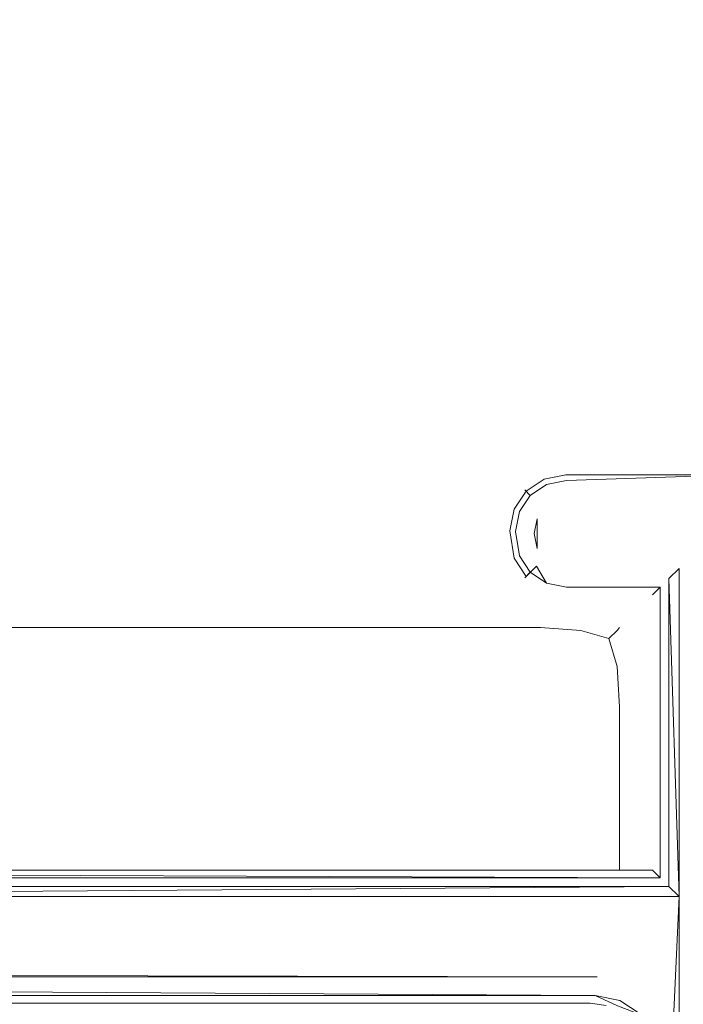
# Model space of a CAD drawing. Extents: x -700 to 700, y -70 to 40.
# Drawn here: x 622 to 627, y -3 to 5 of the extents above; entities that cross this region are included whole.
import ezdxf

# ---------------------------------------------------------------- set-up
doc = ezdxf.new("R2010")
doc.units = 0
doc.header["$LTSCALE"] = 500
doc.header["$MEASUREMENT"] = 0
for name, color, linetype in [('NOVOTERM_CHROM_MAT', 7, 'Continuous'), ('NOVOTERM_PASY', 7, 'Continuous'), ('NOVOTERM_SZKLO', 7, 'Continuous'), ('NOVOTERM_USZCZELKA', 7, 'Continuous')]:
    doc.layers.add(name, color=color, linetype=linetype)

msp = doc.modelspace()

# ---------------------------------------------------------------- linework, layer by layer
at = {"layer": 'NOVOTERM_CHROM_MAT', "lineweight": 0}
for points, invisible_edges in [([(629.088, -3.0948, 56.1059), (629.088, 6.8638, 56.1059), (101.8255, 6.8638, 56.1059), (101.8254, -3.0948, 56.1059)], 11), ([(629.088, -3.0951, 1844), (101.8254, -3.0951, 1844), (101.8255, 6.8635, 1844), (629.088, 6.8635, 1844)], 13), ([(629.088, -3.0948, 0.106), (101.8255, -3.0948, 0.106), (101.8255, 6.8638, 0.106), (629.088, 6.8638, 0.106)], 15), ([(629.088, -3.0951, 1900), (629.088, 6.8635, 1900), (101.8255, 6.8635, 1900), (101.8255, -3.0951, 1900)], 15), ([(101.8254, -6.0948, 56.1059), (629.088, -6.0948, 56.1059), (629.088, -3.0948, 56.1059), (101.8254, -3.0948, 56.1059)], 7), ([(101.8254, -6.0951, 1844), (101.8254, -3.0951, 1844), (629.088, -3.0951, 1844), (629.088, -6.0951, 1844)], 14), ([(629.088, -6.0948, 0.106), (101.8255, -6.0948, 0.106), (101.8255, -3.0948, 0.106), (629.088, -3.0948, 0.106)], 15), ([(629.088, -6.0951, 1900), (629.088, -3.0951, 1900), (101.8255, -3.0951, 1900), (101.8255, -6.0951, 1900)], 15)]:
    msp.add_3dface(points, dxfattribs=dict(at, invisible_edges=invisible_edges))
at = {"layer": 'NOVOTERM_PASY', "lineweight": 0, "invisible_edges": 5}
for points in [[(626.327, -3.0949, 624.3282), (626.327, -3.0949, 408.7504), (-129.573, -3.0949, 408.7504), (-129.573, -3.0949, 624.3282)], [(626.327, -3.095, 1199.6199), (626.327, -3.095, 700.3834), (-129.573, -3.095, 700.3834), (-129.573, -3.095, 1199.6199)], [(626.327, -3.095, 1491.2532), (626.327, -3.095, 1275.675), (-129.573, -3.095, 1275.675), (-129.573, -3.095, 1491.2532)], [(626.4559, -3.112, 624.3282), (626.4559, -3.1119, 408.7504), (626.327, -3.0949, 408.7504), (626.327, -3.0949, 624.3282)], [(626.4559, -3.112, 1199.6199), (626.4559, -3.112, 700.3834), (626.327, -3.095, 700.3834), (626.327, -3.095, 1199.6199)], [(626.4559, -3.1121, 1491.2532), (626.4559, -3.112, 1275.675), (626.327, -3.095, 1275.675), (626.327, -3.095, 1491.2532)]]:
    msp.add_3dface(points, dxfattribs=at)
at = {"layer": 'NOVOTERM_SZKLO', "lineweight": 0}
for points, invisible_edges in [([(626.327, -3.1119, 81.3705), (-129.573, -3.1119, 81.3705), (-129.573, -3.0948, 81.4999), (626.327, -3.0948, 81.4999)], 15), ([(626.327, -3.0949, 408.7504), (626.327, -3.0948, 81.4999), (-129.573, -3.0948, 81.4999), (-129.573, -3.0949, 408.7504)], 7), ([(626.327, -3.095, 700.3834), (626.327, -3.0949, 624.3282), (-129.573, -3.0949, 624.3282), (-129.573, -3.095, 700.3834)], 5), ([(626.327, -3.0951, 1818.5), (626.327, -3.095, 1491.2532), (-129.573, -3.095, 1491.2532), (-129.573, -3.0951, 1818.5)], 13), ([(626.327, -3.095, 1275.675), (626.327, -3.095, 1199.6199), (-129.573, -3.095, 1199.6199), (-129.573, -3.095, 1275.675)], 5), ([(626.327, -3.0951, 1818.5), (-129.573, -3.0951, 1818.5), (-129.573, -3.1121, 1818.63), (626.327, -3.1121, 1818.63)], 15), ([(626.327, -3.0948, 81.4999), (626.4559, -3.1119, 81.4999), (626.461, -3.1296, 81.3661), (626.327, -3.1119, 81.3705)], 15), ([(626.4559, -3.1119, 408.7504), (626.4559, -3.1119, 81.4999), (626.327, -3.0948, 81.4999), (626.327, -3.0949, 408.7504)], 7), ([(626.4559, -3.112, 700.3834), (626.4559, -3.112, 624.3282), (626.327, -3.0949, 624.3282), (626.327, -3.095, 700.3834)], 5), ([(626.4559, -3.1121, 1818.5), (626.4559, -3.1121, 1491.2532), (626.327, -3.095, 1491.2532), (626.327, -3.0951, 1818.5)], 13), ([(626.4559, -3.112, 1275.675), (626.4559, -3.112, 1199.6199), (626.327, -3.095, 1199.6199), (626.327, -3.095, 1275.675)], 5), ([(626.327, -3.0951, 1818.5), (626.327, -3.1121, 1818.63), (626.461, -3.1299, 1818.63), (626.4559, -3.1121, 1818.5)], 15)]:
    msp.add_3dface(points, dxfattribs=dict(at, invisible_edges=invisible_edges))
at = {"layer": 'NOVOTERM_USZCZELKA', "lineweight": 0}
for points, invisible_edges in [([(625.801, 1.0271, 1818.7899), (625.952, 1.1281, 1818.7899), (625.9579, 1.1132, 81.131), (625.8129, 1.0157, 81.131)], 3), ([(625.8459, 0.9822, 1818.9401), (625.976, 1.0695, 1818.9401), (625.952, 1.1281, 1818.7899), (625.801, 1.0271, 1818.7899)], 7), ([(625.896, 0.9328, 81.0161), (625.8129, 1.0157, 81.131), (625.9579, 1.1132, 81.131), (626.035, 0.9282, 80.9999)], 15), ([(625.952, 1.1281, 1818.7899), (626.1309, 1.1636, 1818.7899), (626.132, 1.1477, 81.131), (625.9579, 1.1132, 81.131)], 11), ([(625.976, 1.0695, 1818.9401), (626.137, 1.1013, 1818.9401), (626.1309, 1.1636, 1818.7899), (625.952, 1.1281, 1818.7899)], 15), ([(626.035, 0.9282, 80.9999), (625.9579, 1.1132, 81.131), (626.132, 1.1477, 81.131), (626.1509, 0.9514, 80.9999)], 15), ([(627.46, 1.1474, 1818.87), (626.1309, 1.1636, 1818.7899), (626.137, 1.1013, 1818.9401), (627.46, 1.1474, 1818.87)], 15), ([(626.1309, 1.1636, 1818.7899), (627.46, 1.1474, 1818.87), (627.46, 1.1477, 81.131), (626.132, 1.1477, 81.131)], 15), ([(626.132, 1.1477, 81.131), (627.46, 1.1477, 81.131), (627.44, 0.9514, 80.9999), (626.1509, 0.9514, 80.9999)], 14), ([(627.44, 0.9511, 1819), (627.46, 1.1474, 1818.87), (626.137, 1.1013, 1818.9401), (626.1509, 0.9511, 1819)], 13), ([(625.8459, 0.9822, 1818.9401), (626.035, 0.9279, 1819), (625.976, 1.0695, 1818.9401), (625.8459, 0.9822, 1818.9401)], 11), ([(626.035, 0.9279, 1819), (626.1509, 0.9511, 1819), (626.137, 1.1013, 1818.9401), (625.976, 1.0695, 1818.9401)], 11), ([(625.7, 0.8759, 1818.7899), (625.801, 1.0271, 1818.7899), (625.8129, 1.0157, 81.131), (625.715, 0.8699, 81.131)], 11), ([(625.759, 0.8516, 1818.9401), (625.8459, 0.9822, 1818.9401), (625.801, 1.0271, 1818.7899), (625.7, 0.8759, 1818.7899)], 15), ([(625.824, 0.825, 81.0161), (625.715, 0.8699, 81.131), (625.8129, 1.0157, 81.131), (625.896, 0.9328, 81.0161)], 15), ([(625.9, 0.793, 1819), (626.035, 0.9279, 1819), (625.8459, 0.9822, 1818.9401), (625.759, 0.8516, 1818.9401)], 11), ([(625.9, 0.793, 1819), (626.1509, 0.9511, 1819), (626.035, 0.9279, 1819), (625.9, 0.793, 1819)], 15), ([(626.1509, 0.3961, 1819), (626.1509, 0.9511, 1819), (625.9, 0.793, 1819), (626.1509, 0.3961, 1819)], 15), ([(627.556, 0.9282, 80.9999), (626.035, 0.9282, 80.9999), (626.1509, 0.9514, 80.9999), (627.556, 0.9282, 80.9999)], 15), ([(627.556, 0.9282, 80.9999), (626.1509, 0.9514, 80.9999), (627.44, 0.9514, 80.9999), (627.556, 0.9282, 80.9999)], 15), ([(626.1509, 0.9511, 1819), (627.556, 0.9279, 1819), (627.44, 0.9511, 1819), (626.1509, 0.9511, 1819)], 15), ([(626.1509, 0.9511, 1819), (626.1509, 0.3961, 1819), (627.556, 0.9279, 1819), (626.1509, 0.9511, 1819)], 15), ([(625.665, 0.6496, 1818.7899), (625.7, 0.8759, 1818.7899), (625.715, 0.8699, 81.131), (625.6809, 0.6963, 81.131)], 15), ([(625.7269, 0.6914, 1818.9401), (625.759, 0.8516, 1818.9401), (625.7, 0.8759, 1818.7899), (625.665, 0.6496, 1818.7899)], 15), ([(625.6809, 0.6963, 81.131), (625.715, 0.8699, 81.131), (625.824, 0.825, 81.0161), (625.877, 0.6769, 80.9999)], 14), ([(626.035, 0.9282, 80.9999), (625.824, 0.825, 81.0161), (625.896, 0.9328, 81.0161), (626.035, 0.9282, 80.9999)], 15), ([(625.824, 0.5227, 81.0161), (627.556, 0.9282, 80.9999), (626.035, 0.4195, 80.9999), (625.824, 0.5227, 81.0161)], 15), ([(626.035, 0.9282, 80.9999), (625.877, 0.6769, 80.9999), (625.824, 0.825, 81.0161), (626.035, 0.9282, 80.9999)], 15), ([(625.877, 0.6769, 80.9999), (627.556, 0.9282, 80.9999), (625.824, 0.5227, 81.0161), (625.877, 0.6769, 80.9999)], 15), ([(627.556, 0.9282, 80.9999), (625.877, 0.6769, 80.9999), (626.035, 0.9282, 80.9999), (627.556, 0.9282, 80.9999)], 15), ([(626.035, 0.4195, 80.9999), (627.556, 0.9282, 80.9999), (626.1509, 0.3964, 80.9999), (626.035, 0.4195, 80.9999)], 15), ([(627.696, 0.9325, 1818.98), (626.1509, 0.3961, 1819), (627.04, 0.3961, 1819), (627.696, 0.9325, 1818.98)], 15), ([(627.556, 0.9279, 1819), (626.1509, 0.3961, 1819), (627.696, 0.9325, 1818.98), (627.556, 0.9279, 1819)], 15), ([(626.1509, 0.3964, 80.9999), (627.556, 0.9282, 80.9999), (627.04, 0.3964, 80.9999), (626.1509, 0.3964, 80.9999)], 15), ([(627.04, -2.2389, 1819), (627.696, 0.9325, 1818.98), (627.04, 0.3961, 1819), (627.04, -2.2389, 1819)], 11), ([(627.04, -2.2389, 1819), (627.691, 0.793, 1819), (627.696, 0.9325, 1818.98), (627.04, -2.2389, 1819)], 15), ([(627.556, 0.9282, 80.9999), (627.04, -2.2386, 80.9999), (627.04, 0.3964, 80.9999), (627.556, 0.9282, 80.9999)], 15), ([(627.691, -9.7929, 80.9999), (627.04, -2.2386, 80.9999), (627.556, 0.9282, 80.9999), (627.691, -9.7929, 80.9999)], 15), ([(625.877, 0.6766, 1819), (625.9, 0.793, 1819), (625.759, 0.8516, 1818.9401), (625.7269, 0.6914, 1818.9401)], 10), ([(626.1509, 0.3961, 1819), (625.9, 0.793, 1819), (625.9, 0.5542, 1819), (626.1509, 0.3961, 1819)], 13), ([(627.691, 0.793, 1819), (627.04, -2.2389, 1819), (627.696, -9.9327, 1818.98), (627.691, 0.793, 1819)], 11), ([(625.7, 0.4713, 1818.7899), (625.665, 0.6496, 1818.7899), (625.6809, 0.6963, 81.131), (625.715, 0.4778, 81.131)], 15), ([(625.759, 0.4955, 1818.9401), (625.7269, 0.6914, 1818.9401), (625.665, 0.6496, 1818.7899), (625.7, 0.4713, 1818.7899)], 15), ([(625.824, 0.5227, 81.0161), (625.715, 0.4778, 81.131), (625.6809, 0.6963, 81.131), (625.877, 0.6769, 80.9999)], 13), ([(625.9, 0.5542, 1819), (625.877, 0.6766, 1819), (625.7269, 0.6914, 1818.9401), (625.759, 0.4955, 1818.9401)], 11), ([(625.9, 0.5542, 1819), (625.9, 0.5542, 1819), (625.877, 0.6766, 1819)], 13), ([(625.8459, 0.3649, 1818.9401), (625.9, 0.5542, 1819), (625.759, 0.4955, 1818.9401), (625.8459, 0.3649, 1818.9401)], 11), ([(626.035, 0.4192, 1819), (625.9, 0.5542, 1819), (625.8459, 0.3649, 1818.9401), (625.976, 0.2777, 1818.9401)], 11), ([(626.1509, 0.3961, 1819), (625.9, 0.5542, 1819), (626.035, 0.4192, 1819), (626.1509, 0.3961, 1819)], 15), ([(625.8459, 0.3649, 1818.9401), (625.759, 0.4955, 1818.9401), (625.7, 0.4713, 1818.7899), (625.801, 0.3201, 1818.7899)], 7), ([(625.801, 0.3201, 1818.7899), (625.7, 0.4713, 1818.7899), (625.715, 0.4778, 81.131), (625.8129, 0.332, 81.131)], 3), ([(625.896, 0.4149, 81.0161), (625.8129, 0.332, 81.131), (625.715, 0.4778, 81.131), (625.824, 0.5227, 81.0161)], 15), ([(625.824, 0.5227, 81.0161), (626.035, 0.4195, 80.9999), (625.896, 0.4149, 81.0161), (625.824, 0.5227, 81.0161)], 15), ([(625.976, 0.278, 81.0621), (625.952, 0.2193, 81.2123), (625.8129, 0.332, 81.131), (625.896, 0.4149, 81.0161)], 3), ([(625.896, 0.4149, 81.0161), (626.035, 0.4195, 80.9999), (625.976, 0.278, 81.0621), (625.896, 0.4149, 81.0161)], 15), ([(626.1509, 0.3964, 80.9999), (626.137, 0.2461, 81.0621), (625.976, 0.278, 81.0621), (626.035, 0.4195, 80.9999)], 13), ([(626.1509, 0.3961, 1819), (626.035, 0.4192, 1819), (625.976, 0.2777, 1818.9401), (626.137, 0.2458, 1818.9401)], 11), ([(626.137, 0.2461, 81.0621), (626.1509, 0.3964, 80.9999), (626.9579, 0.315, 81.0161), (626.8889, 0.2461, 81.0621)], 15), ([(626.137, 0.2458, 1818.9401), (626.9579, 0.3148, 1818.98), (627.04, 0.3961, 1819), (626.1509, 0.3961, 1819)], 13), ([(626.9579, 0.315, 81.0161), (626.1509, 0.3964, 80.9999), (627.04, 0.3964, 80.9999), (626.9579, 0.315, 81.0161)], 15), ([(627.04, -2.2386, 80.9999), (626.9579, 0.315, 81.0161), (627.04, 0.3964, 80.9999), (627.04, -2.2386, 80.9999)], 14), ([(625.976, 0.2777, 1818.9401), (625.8459, 0.3649, 1818.9401), (625.801, 0.3201, 1818.7899), (625.952, 0.2191, 1818.7899)], 15), ([(625.952, 0.2191, 1818.7899), (625.801, 0.3201, 1818.7899), (625.8129, 0.332, 81.131), (625.952, 0.2193, 81.2123)], 15), ([(626.137, 0.2461, 81.0621), (626.1309, 0.1839, 81.2123), (625.952, 0.2193, 81.2123), (625.976, 0.278, 81.0621)], 15), ([(626.137, 0.2458, 1818.9401), (625.976, 0.2777, 1818.9401), (625.952, 0.2191, 1818.7899), (626.1309, 0.1836, 1818.7899)], 15), ([(626.1309, 0.1839, 81.2123), (626.137, 0.2461, 81.0621), (626.8889, 0.2461, 81.0621), (626.827, 0.1839, 81.2123)], 9), ([(626.1309, 0.1836, 1818.7899), (626.827, 0.1836, 1818.7899), (626.8889, 0.2458, 1818.9401), (626.137, 0.2458, 1818.9401)], 9), ([(626.9579, 0.3148, 1818.98), (626.137, 0.2458, 1818.9401), (626.8889, 0.2458, 1818.9401), (626.9579, 0.3148, 1818.98)], 15), ([(626.8889, -2.0884, 81.0621), (626.827, -2.0261, 81.2123), (626.827, 0.1839, 81.2123), (626.8889, 0.2461, 81.0621)], 14), ([(626.8889, -2.0887, 1818.9401), (626.8889, 0.2458, 1818.9401), (626.827, 0.1836, 1818.7899), (626.827, -2.0264, 1818.7899)], 7), ([(626.9579, -2.1573, 81.0161), (626.8889, -2.0884, 81.0621), (626.8889, 0.2461, 81.0621), (626.9579, 0.315, 81.0161)], 5), ([(626.9579, -2.1576, 1818.98), (626.9579, 0.3148, 1818.98), (626.8889, 0.2458, 1818.9401), (626.8889, -2.0887, 1818.9401)], 11), ([(626.9579, 0.3148, 1818.98), (626.9579, -2.1576, 1818.98), (627.04, -2.2389, 1819), (626.9579, 0.3148, 1818.98)], 9), ([(617.158, 0.1839, 83.2082), (617.158, 0.1836, 1817.23), (625.927, 0.1836, 1817.23), (625.927, 0.1839, 83.2082)], 15), ([(617.158, 0.1839, 83.2082), (625.927, 0.1839, 83.2082), (625.927, 0.1154, 82.8637), (617.158, 0.1154, 82.8637)], 15), ([(625.927, 0.1836, 1817.23), (617.158, 0.1836, 1817.23), (617.158, 0.1151, 1817.5699), (625.927, 0.1151, 1817.5699)], 15), ([(625.927, 0.1839, 83.2082), (625.927, 0.1836, 1817.23), (626.272, 0.1151, 1817.23), (626.272, 0.1154, 83.2082)], 15), ([(625.927, 0.1839, 83.2082), (626.272, 0.1154, 83.2082), (626.278, 0.0524, 82.857), (625.927, 0.1154, 82.8637)], 15), ([(625.927, 0.1836, 1817.23), (625.927, 0.1151, 1817.5699), (626.278, 0.0521, 1817.58), (626.272, 0.1151, 1817.23)], 15), ([(626.1309, 0.1836, 1818.7899), (625.952, 0.2191, 1818.7899), (625.952, 0.2193, 81.2123), (626.1309, 0.1839, 81.2123)], 15), ([(626.827, 0.1836, 1818.7899), (626.1309, 0.1836, 1818.7899), (626.1309, 0.1839, 81.2123), (626.827, 0.1839, 81.2123)], 7), ([(626.827, -2.0264, 1818.7899), (626.827, 0.1836, 1818.7899), (626.827, 0.1839, 81.2123), (626.827, -2.0261, 81.2123)], 7), ([(617.158, 0.1154, 82.8637), (625.927, 0.1154, 82.8637), (625.927, -0.0797, 82.5718), (617.158, -0.0797, 82.5718)], 11), ([(625.927, 0.1151, 1817.5699), (617.158, 0.1151, 1817.5699), (617.158, -0.08, 1817.86), (625.927, -0.08, 1817.86)], 11), ([(625.927, 0.1154, 82.8637), (626.278, 0.0524, 82.857), (626.251, -0.1017, 82.5937), (625.927, -0.0797, 82.5718)], 15), ([(625.927, 0.1151, 1817.5699), (625.927, -0.08, 1817.86), (626.251, -0.102, 1817.84), (626.278, 0.0521, 1817.58)], 13), ([(626.272, 0.1154, 83.2082), (626.272, 0.1151, 1817.23), (626.5629, -0.08, 1817.23), (626.5629, -0.0797, 83.2082)], 11), ([(626.272, 0.1154, 83.2082), (626.5629, -0.0797, 83.2082), (626.542, -0.1017, 82.8846), (626.278, 0.0524, 82.857)], 15), ([(626.272, 0.1151, 1817.23), (626.278, 0.0521, 1817.58), (626.542, -0.102, 1817.5499), (626.5629, -0.08, 1817.23)], 11), ([(626.278, 0.0524, 82.857), (626.542, -0.1017, 82.8846), (626.476, -0.1676, 82.6596), (626.251, -0.1017, 82.5937)], 15), ([(626.278, 0.0521, 1817.58), (626.251, -0.102, 1817.84), (626.476, -0.1679, 1817.77), (626.542, -0.102, 1817.5499)], 9), ([(617.158, -0.0797, 82.5718), (625.927, -0.0797, 82.5718), (625.927, -0.3717, 82.3767), (617.158, -0.3717, 82.3767)], 15), ([(625.927, -0.08, 1817.86), (617.158, -0.08, 1817.86), (617.158, -0.372, 1818.0601), (625.927, -0.372, 1818.0601)], 15), ([(625.927, -0.3717, 82.3767), (625.927, -0.0797, 82.5718), (626.251, -0.1017, 82.5937), (626.278, -0.365, 82.4396)], 13), ([(625.927, -0.372, 1818.0601), (626.278, -0.3653, 1817.99), (626.251, -0.102, 1817.84), (625.927, -0.08, 1817.86)], 15), ([(626.278, -0.365, 82.4396), (626.251, -0.1017, 82.5937), (626.476, -0.1676, 82.6596), (626.542, -0.3926, 82.5937)], 13), ([(626.278, -0.3653, 1817.99), (626.542, -0.3929, 1817.84), (626.476, -0.1679, 1817.77), (626.251, -0.102, 1817.84)], 13), ([(626.6959, -0.365, 82.857), (626.542, -0.3926, 82.5937), (626.476, -0.1676, 82.6596), (626.542, -0.1017, 82.8846)], 9), ([(626.6959, -0.3653, 1817.58), (626.542, -0.102, 1817.5499), (626.476, -0.1679, 1817.77), (626.542, -0.3929, 1817.84)], 15), ([(626.7589, -0.3717, 83.2082), (626.6959, -0.365, 82.857), (626.542, -0.1017, 82.8846), (626.5629, -0.0797, 83.2082)], 11), ([(626.7589, -0.372, 1817.23), (626.5629, -0.08, 1817.23), (626.542, -0.102, 1817.5499), (626.6959, -0.3653, 1817.58)], 15), ([(626.5629, -0.0797, 83.2082), (626.5629, -0.08, 1817.23), (626.7589, -0.372, 1817.23), (626.7589, -0.3717, 83.2082)], 15), ([(617.158, -0.3717, 82.3767), (625.927, -0.3717, 82.3767), (625.927, -0.7161, 82.3082), (617.158, -0.7161, 82.3082)], 15), ([(625.927, -0.372, 1818.0601), (617.158, -0.372, 1818.0601), (617.158, -0.7164, 1818.13), (625.927, -0.7164, 1818.13)], 15), ([(625.927, -0.7161, 82.3082), (625.927, -0.3717, 82.3767), (626.278, -0.365, 82.4396), (626.272, -0.7161, 82.3767)], 15), ([(625.927, -0.7164, 1818.13), (626.272, -0.7164, 1818.0601), (626.278, -0.3653, 1817.99), (625.927, -0.372, 1818.0601)], 15), ([(626.272, -0.7161, 82.3767), (626.278, -0.365, 82.4396), (626.542, -0.3926, 82.5937), (626.5629, -0.7161, 82.5718)], 15), ([(626.272, -0.7164, 1818.0601), (626.5629, -0.7164, 1817.86), (626.542, -0.3929, 1817.84), (626.278, -0.3653, 1817.99)], 13), ([(626.7589, -0.7161, 82.8637), (626.5629, -0.7161, 82.5718), (626.542, -0.3926, 82.5937), (626.6959, -0.365, 82.857)], 13), ([(626.7589, -0.7164, 1817.5699), (626.6959, -0.3653, 1817.58), (626.542, -0.3929, 1817.84), (626.5629, -0.7164, 1817.86)], 15), ([(626.827, -0.7161, 83.2082), (626.7589, -0.7161, 82.8637), (626.6959, -0.365, 82.857), (626.7589, -0.3717, 83.2082)], 15), ([(626.827, -0.7164, 1817.23), (626.7589, -0.372, 1817.23), (626.6959, -0.3653, 1817.58), (626.7589, -0.7164, 1817.5699)], 15), ([(626.7589, -0.3717, 83.2082), (626.7589, -0.372, 1817.23), (626.827, -0.7164, 1817.23), (626.827, -0.7161, 83.2082)], 15), ([(617.158, -2.0261, 82.3082), (617.158, -0.7161, 82.3082), (625.927, -0.7161, 82.3082), (625.927, -2.0261, 82.3082)], 7), ([(625.927, -2.0264, 1818.13), (625.927, -0.7164, 1818.13), (617.158, -0.7164, 1818.13), (617.158, -2.0264, 1818.13)], 7), ([(625.927, -2.0261, 82.3082), (625.927, -0.7161, 82.3082), (626.272, -0.7161, 82.3767), (626.272, -2.0261, 82.3767)], 7), ([(625.927, -0.7164, 1818.13), (625.927, -2.0264, 1818.13), (626.272, -2.0264, 1818.0601), (626.272, -0.7164, 1818.0601)], 13), ([(626.272, -2.0261, 82.3767), (626.272, -0.7161, 82.3767), (626.5629, -0.7161, 82.5718), (626.5629, -2.0261, 82.5718)], 3), ([(626.272, -0.7164, 1818.0601), (626.272, -2.0264, 1818.0601), (626.5629, -2.0264, 1817.86), (626.5629, -0.7164, 1817.86)], 9), ([(626.5629, -2.0261, 82.5718), (626.5629, -0.7161, 82.5718), (626.7589, -0.7161, 82.8637), (626.7589, -2.0261, 82.8637)], 7), ([(626.5629, -0.7164, 1817.86), (626.5629, -2.0264, 1817.86), (626.7589, -2.0264, 1817.5699), (626.7589, -0.7164, 1817.5699)], 13), ([(626.7589, -2.0261, 82.8637), (626.7589, -0.7161, 82.8637), (626.827, -0.7161, 83.2082), (626.827, -2.0261, 83.2082)], 7), ([(626.7589, -0.7164, 1817.5699), (626.7589, -2.0264, 1817.5699), (626.827, -2.0264, 1817.23), (626.827, -0.7164, 1817.23)], 13), ([(626.827, -2.0261, 83.2082), (626.827, -0.7161, 83.2082), (626.827, -0.7164, 1817.23), (626.827, -2.0264, 1817.23)], 7), ([(616.127, -2.1576, 1818.98), (626.9579, -2.1576, 1818.98), (626.8889, -2.0887, 1818.9401), (616.2419, -2.0426, 1818.87)], 11), ([(616.196, -2.0884, 81.0621), (616.258, -2.0261, 81.2123), (626.827, -2.0261, 81.2123), (626.8889, -2.0884, 81.0621)], 14), ([(616.2419, -2.0426, 1818.87), (626.827, -2.0264, 1818.7899), (626.827, -2.0261, 81.2123), (616.258, -2.0261, 81.2123)], 7), ([(626.827, -2.0264, 1818.7899), (616.2419, -2.0426, 1818.87), (626.8889, -2.0887, 1818.9401), (626.827, -2.0264, 1818.7899)], 15), ([(616.127, -2.1573, 81.0161), (616.196, -2.0884, 81.0621), (626.8889, -2.0884, 81.0621), (626.9579, -2.1573, 81.0161)], 5), ([(616.046, -2.2386, 80.9999), (626.9579, -2.1573, 81.0161), (627.04, -2.2386, 80.9999), (616.046, -2.2386, 80.9999)], 12), ([(626.9579, -2.1576, 1818.98), (616.127, -2.1576, 1818.98), (616.046, -2.2389, 1819), (626.9579, -2.1576, 1818.98)], 11), ([(627.04, -2.2386, 80.9999), (615.3439, -2.7242, 80.9999), (616.046, -2.2386, 80.9999), (627.04, -2.2386, 80.9999)], 15), ([(615.3439, -2.7242, 80.9999), (627.04, -2.2386, 80.9999), (626.382, -2.8823, 80.9999), (615.3439, -2.7242, 80.9999)], 15), ([(615.3439, -2.7245, 1819), (627.04, -2.2389, 1819), (616.046, -2.2389, 1819), (615.3439, -2.7245, 1819)], 13), ([(626.382, -2.8826, 1819), (627.04, -2.2389, 1819), (615.3439, -2.7245, 1819), (626.382, -2.8826, 1819)], 15), ([(626.382, -2.8823, 80.9999), (627.04, -2.2386, 80.9999), (626.6219, -2.9301, 80.9999), (626.382, -2.8823, 80.9999)], 15), ([(626.6219, -2.9304, 1819), (627.04, -2.2389, 1819), (626.382, -2.8826, 1819), (626.6219, -2.9304, 1819)], 15), ([(626.6219, -2.9301, 80.9999), (627.04, -2.2386, 80.9999), (626.8439, -3.0781, 80.9999), (626.6219, -2.9301, 80.9999)], 15), ([(627.04, -2.2389, 1819), (626.6219, -2.9304, 1819), (626.8439, -3.0784, 1819), (627.04, -2.2389, 1819)], 15), ([(627.04, -2.2386, 80.9999), (626.9919, -3.2996, 80.9999), (626.8439, -3.0781, 80.9999), (627.04, -2.2386, 80.9999)], 14), ([(626.9919, -3.2998, 1819), (627.04, -2.2389, 1819), (626.8439, -3.0784, 1819), (626.9919, -3.2998, 1819)], 14), ([(627.04, -2.2386, 80.9999), (627.04, -2.2386, 80.9999), (626.9919, -3.2996, 80.9999)], 15), ([(627.04, -2.2386, 80.9999), (627.691, -9.7929, 80.9999), (627.04, -3.5399, 80.9999), (627.04, -2.2386, 80.9999)], 11), ([(627.696, -9.9327, 1818.98), (627.04, -2.2389, 1819), (627.04, -8.65, 1819), (627.696, -9.9327, 1818.98)], 13), ([(615.3439, -2.7242, 80.9999), (626.382, -2.8823, 80.9999), (615.4789, -2.8592, 80.9999), (615.3439, -2.7242, 80.9999)], 13), ([(626.382, -2.8826, 1819), (615.3439, -2.7245, 1819), (615.5869, -2.9639, 1818.98), (626.382, -2.8826, 1819)], 15), ([(626.382, -2.8823, 80.9999), (626.3669, -3.0326, 81.0621), (615.58, -3.0326, 81.0621), (615.5949, -2.8823, 80.9999)], 5), ([(626.3669, -3.0329, 1818.9401), (626.382, -2.8826, 1819), (615.5869, -2.9639, 1818.98), (626.3669, -3.0329, 1818.9401)], 11), ([(626.3669, -3.0326, 81.0621), (626.382, -2.8823, 80.9999), (626.6219, -2.9301, 80.9999), (626.564, -3.0717, 81.0621)], 15), ([(626.6219, -2.9304, 1819), (626.382, -2.8826, 1819), (626.3669, -3.0329, 1818.9401), (626.546, -3.1153, 1818.87)], 11), ([(626.3669, -3.0329, 1818.9401), (615.5869, -2.9639, 1818.98), (615.5739, -3.0951, 1818.7899), (626.361, -3.0951, 1818.7899)], 15), ([(626.8439, -3.0784, 1819), (626.6219, -2.9304, 1819), (626.546, -3.1153, 1818.87), (626.735, -3.1867, 1818.9401)], 11), ([(626.564, -3.0717, 81.0621), (626.6219, -2.9301, 80.9999), (626.8439, -3.0781, 80.9999), (626.735, -3.1864, 81.0621)], 15), ([(626.3669, -3.0326, 81.0621), (626.361, -3.0948, 81.2123), (615.5739, -3.0948, 81.2123), (615.58, -3.0326, 81.0621)], 15), ([(626.361, -3.0948, 81.2123), (626.3669, -3.0326, 81.0621), (626.564, -3.0717, 81.0621), (626.5389, -3.1303, 81.2123)], 13), ([(626.3669, -3.0329, 1818.9401), (626.361, -3.0951, 1818.7899), (626.546, -3.1153, 1818.87), (626.3669, -3.0329, 1818.9401)], 15), ([(626.5389, -3.1303, 81.2123), (626.564, -3.0717, 81.0621), (626.735, -3.1864, 81.0621), (626.6909, -3.2313, 81.2123)], 9), ([(626.735, -3.1864, 81.0621), (626.8439, -3.0781, 80.9999), (626.9919, -3.2996, 80.9999), (626.85, -3.3582, 81.0621)], 15), ([(626.735, -3.1867, 1818.9401), (626.85, -3.3585, 1818.9401), (626.9919, -3.2998, 1819), (626.8439, -3.0784, 1819)], 15), ([(626.361, -3.0951, 1818.7899), (615.5739, -3.0951, 1818.7899), (615.5739, -3.0948, 81.2123), (626.361, -3.0948, 81.2123)], 15), ([(626.546, -3.1153, 1818.87), (626.361, -3.0951, 1818.7899), (626.361, -3.0948, 81.2123), (626.5389, -3.1303, 81.2123)], 15)]:
    msp.add_3dface(points, dxfattribs=dict(at, invisible_edges=invisible_edges))

doc.saveas('drawing.dxf')
